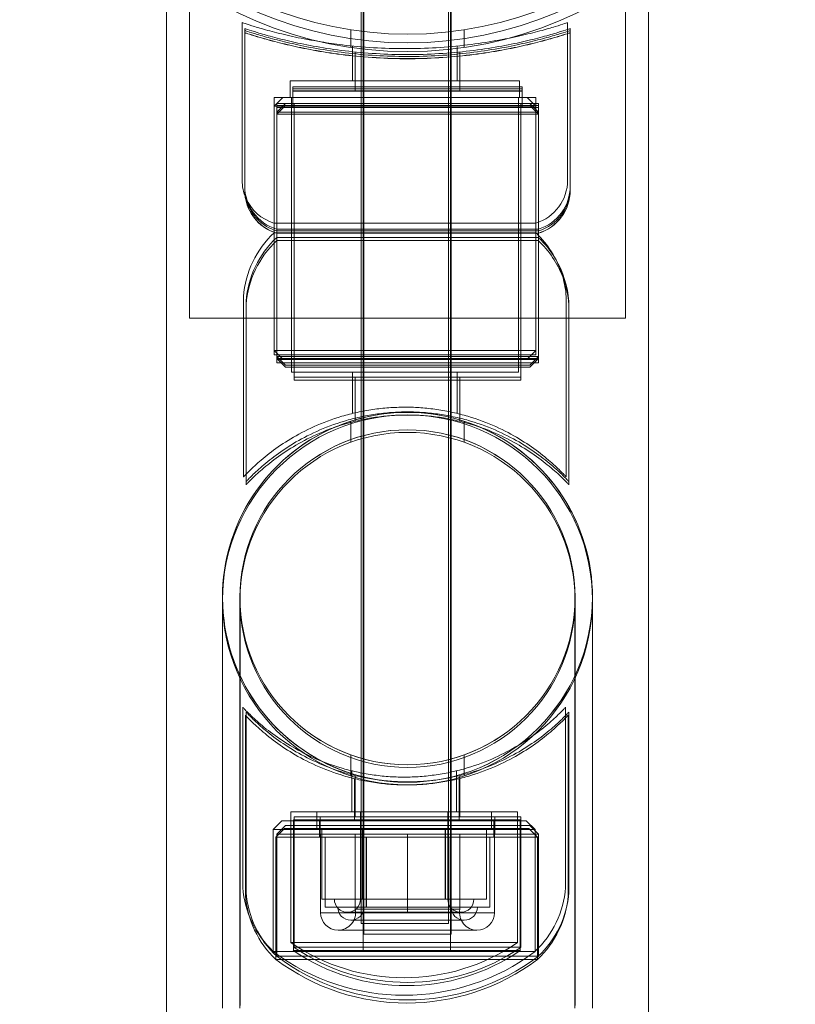
# Model space of a CAD drawing. Units: millimetres. Extents: x -24584 to 1416, y -29737 to -10737.
# Drawn here: x -20132 to -20044, y -16690 to -16577 of the extents above; entities that cross this region are included whole.
import ezdxf

# ---------------------------------------------------------------- set-up
doc = ezdxf.new("R2010")
doc.units = ezdxf.units.MM

# ---------------------------------------------------------------- blocks, each defined once
blk = doc.blocks.new('A$C24694B69')
at = {"color": 0, "linetype": 'Continuous', "lineweight": 0}
for p, q in [((-20093, -16670.97), (-20093, -16392.08)), ((-20093.3, -16450.21), (-20093.3, -16623.13)), ((-20083.3, -16450.21), (-20083.3, -16680.84)), ((-20083, -16670.97), (-20083, -16450.15)), ((-20113, -16611.46), (-20113, -16461.46)), ((-20063, -16461.46), (-20063, -16611.46)), ((-20093.09, -16473.94), (-20093.09, -16683.94)), ((-20083.09, -16473.94), (-20083.09, -16623.05)), ((-20115.64, -16571.27), (-20115.64, -18302.24)), ((-20060.37, -17484.88), (-20060.37, -16571.27)), ((-20106.95, -16577.59), (-20106.95, -16595.64)), ((-20069.65, -16577.59), (-20069.65, -16578.59)), ((-20106.65, -16578.28), (-20106.65, -16578.49)), ((-20106.65, -16578.49), (-20106.65, -16596.54)), ((-20094.5, -16580.43), (-20094.5, -16578.41)), ((-20081.5, -16580.43), (-20081.5, -16578.41)), ((-20069.65, -16578.59), (-20069.65, -16595.64)), ((-20069.35, -16578.28), (-20069.35, -16578.49)), ((-20069.35, -16578.49), (-20069.35, -16596.54)), ((-20094.3, -16580.27), (-20094.3, -16584.27)), ((-20082.3, -16580.27), (-20082.3, -16584.27)), ((-20094, -16580.95), (-20094, -16581.17)), ((-20094, -16581.17), (-20094, -16585.17)), ((-20082, -16580.95), (-20082, -16581.17)), ((-20082, -16581.17), (-20082, -16585.17)), ((-20075.15, -16584.27), (-20101.45, -16584.27)), ((-20101.45, -16584.27), (-20101.45, -16586.17)), ((-20075.15, -16584.27), (-20075.15, -16586.17)), ((-20074.85, -16584.95), (-20101.15, -16584.95)), ((-20101.15, -16584.95), (-20101.15, -16585.17)), ((-20074.85, -16585.17), (-20101.15, -16585.17)), ((-20101.15, -16585.17), (-20101.15, -16587.07)), ((-20074.85, -16585.41), (-20101.15, -16585.41)), ((-20074.85, -16585.42), (-20101.15, -16585.42)), ((-20074.85, -16585.43), (-20101.15, -16585.43)), ((-20094, -16585.17), (-20094, -16585.42)), ((-20094, -16585.42), (-20094, -16585.43)), ((-20082, -16585.17), (-20082, -16585.42)), ((-20082, -16585.42), (-20082, -16585.43)), ((-20074.85, -16584.95), (-20074.85, -16585.17)), ((-20074.85, -16585.17), (-20074.85, -16587.07)), ((-20073.3, -16586.17), (-20103.3, -16586.17)), ((-20103.3, -16586.17), (-20103.3, -16600.57)), ((-20102.3, -16586.17), (-20103.3, -16587.17)), ((-20073.3, -16587.17), (-20103.3, -16587.17)), ((-20103.3, -16601.37), (-20103.3, -16587.17)), ((-20073, -16586.85), (-20103, -16586.85)), ((-20103, -16586.85), (-20103, -16587.07)), ((-20102, -16586.85), (-20103, -16587.85)), ((-20073, -16587.07), (-20103, -16587.07)), ((-20103, -16587.07), (-20103, -16601.47)), ((-20102, -16587.07), (-20103, -16588.07)), ((-20101.3, -16616.17), (-20101.3, -16586.17)), ((-20101.15, -16587.07), (-20101.15, -16587.32)), ((-20101, -16587.07), (-20101, -16586.85)), ((-20101, -16617.07), (-20101, -16587.07)), ((-20075.3, -16616.17), (-20075.3, -16586.17)), ((-20075, -16587.07), (-20075, -16586.85)), ((-20075, -16617.07), (-20075, -16587.07)), ((-20074.85, -16587.07), (-20074.85, -16587.32)), ((-20074.3, -16586.17), (-20073.3, -16587.17)), ((-20074, -16586.85), (-20073, -16587.85)), ((-20074, -16587.07), (-20073, -16588.07)), ((-20073.3, -16586.17), (-20073.3, -16600.57)), ((-20073.3, -16615.17), (-20073.3, -16587.17)), ((-20073, -16586.85), (-20073, -16587.07)), ((-20073, -16587.07), (-20073, -16601.47)), ((-20073, -16587.31), (-20103, -16587.31)), ((-20073, -16587.32), (-20103, -16587.32)), ((-20073, -16587.33), (-20103, -16587.33)), ((-20073, -16587.85), (-20103, -16587.85)), ((-20073, -16588.07), (-20103, -16588.07)), ((-20103, -16616.07), (-20103, -16588.07)), ((-20101.15, -16587.32), (-20101.15, -16587.33)), ((-20074.85, -16587.32), (-20074.85, -16587.33)), ((-20073, -16601.47), (-20073, -16588.07)), ((-20106.65, -16596.54), (-20106.65, -16596.79)), ((-20106.65, -16596.79), (-20106.65, -16596.8)), ((-20069.35, -16596.54), (-20069.35, -16596.79)), ((-20069.35, -16596.79), (-20069.35, -16596.8)), ((-20073.3, -16600.57), (-20103.3, -16600.57)), ((-20103.3, -16601.67), (-20103.3, -16601.37)), ((-20088.15, -16601.67), (-20103.3, -16601.67)), ((-20103.3, -16601.67), (-20103.3, -16615.67)), ((-20103.3, -16615.17), (-20103.3, -16601.67)), ((-20073, -16601.25), (-20103, -16601.25)), ((-20088.15, -16601.47), (-20103, -16601.47)), ((-20073, -16601.71), (-20103, -16601.71)), ((-20073, -16601.72), (-20103, -16601.72)), ((-20073, -16601.73), (-20103, -16601.73)), ((-20073, -16601.47), (-20088.15, -16601.47)), ((-20073.3, -16601.67), (-20088.15, -16601.67)), ((-20073.3, -16601.67), (-20073.3, -16615.67)), ((-20073, -16601.96), (-20073, -16601.47)), ((-20073, -16602.21), (-20103, -16602.21)), ((-20073, -16602.57), (-20103, -16602.57)), ((-20103, -16602.57), (-20103, -16616.57)), ((-20073, -16616.07), (-20073, -16601.96)), ((-20073, -16602.57), (-20073, -16616.57)), ((-20106.8, -16629.67), (-20106.8, -16608.99)), ((-20106.5, -16609.89), (-20106.5, -16609.53)), ((-20069.8, -16629.67), (-20069.8, -16608.99)), ((-20069.5, -16609.89), (-20069.5, -16609.53)), ((-20106.5, -16629.35), (-20106.5, -16609.89)), ((-20069.5, -16630.57), (-20069.5, -16609.89)), ((-20063, -16611.46), (-20113, -16611.46)), ((-20103.3, -16615.17), (-20073.3, -16615.17)), ((-20102.3, -16616.17), (-20103.3, -16615.17)), ((-20074.3, -16616.17), (-20073.3, -16615.17)), ((-20103.3, -16615.67), (-20073.3, -16615.67)), ((-20103, -16615.85), (-20073, -16615.85)), ((-20102, -16616.85), (-20103, -16615.85)), ((-20103, -16616.07), (-20073, -16616.07)), ((-20102, -16617.07), (-20103, -16616.07)), ((-20103, -16616.21), (-20073, -16616.21)), ((-20074.3, -16616.17), (-20102.3, -16616.17)), ((-20101.3, -16615.67), (-20101.3, -16617.67)), ((-20075.3, -16615.67), (-20075.3, -16617.67)), ((-20074, -16616.85), (-20073, -16615.85)), ((-20074, -16617.07), (-20073, -16616.07)), ((-20103, -16616.57), (-20073, -16616.57)), ((-20074, -16616.85), (-20102, -16616.85)), ((-20074, -16617.07), (-20102, -16617.07)), ((-20101, -16616.57), (-20101, -16618.57)), ((-20075, -16616.57), (-20075, -16618.57)), ((-20101.3, -16617.67), (-20075.3, -16617.67)), ((-20101, -16618.21), (-20075, -16618.21)), ((-20101, -16618.57), (-20075, -16618.57)), ((-20094.3, -16617.67), (-20094.3, -16622.39)), ((-20094, -16618.21), (-20094, -16618.57)), ((-20094, -16618.57), (-20094, -16623.29)), ((-20082.3, -16617.67), (-20082.3, -16622.39)), ((-20082, -16618.21), (-20082, -16618.57)), ((-20082, -16618.57), (-20082, -16623.29)), ((-20094.51, -16623.28), (-20094.51, -16623.58)), ((-20094.5, -16623.28), (-20094.5, -16625.39)), ((-20093.3, -16623.13), (-20093.3, -16623.23)), ((-20093.3, -16623.23), (-20093.3, -16680.84)), ((-20083.09, -16623.05), (-20083.09, -16623.14)), ((-20083.09, -16623.14), (-20083.09, -16683.94)), ((-20081.51, -16623.28), (-20081.51, -16623.58)), ((-20081.5, -16623.28), (-20081.5, -16625.39)), ((-20094.51, -16623.58), (-20094.51, -16625.69)), ((-20081.51, -16623.58), (-20081.51, -16625.69)), ((-20106.5, -16630.57), (-20106.5, -16629.35)), ((-20109.21, -16643.76), (-20109.21, -16643.46)), ((-20109.2, -16690.26), (-20109.2, -16643.46)), ((-20107.21, -16643.76), (-20107.21, -16643.46)), ((-20107.2, -16690.26), (-20107.2, -16643.46)), ((-20068.81, -16643.46), (-20068.81, -16643.76)), ((-20068.8, -16643.46), (-20068.8, -16690.26)), ((-20066.81, -16643.46), (-20066.81, -16643.76)), ((-20066.8, -16643.46), (-20066.8, -16690.26)), ((-20109.21, -16690.56), (-20109.21, -16643.76)), ((-20107.21, -16690.56), (-20107.21, -16643.76)), ((-20068.81, -16643.76), (-20068.81, -16690.56)), ((-20066.81, -16643.76), (-20066.81, -16690.56)), ((-20106.89, -16656.07), (-20106.89, -16676.74)), ((-20106.59, -16656.97), (-20106.59, -16677.64)), ((-20106.5, -16656.61), (-20106.5, -16677.29)), ((-20069.89, -16656.07), (-20069.89, -16676.74)), ((-20069.59, -16656.97), (-20069.59, -16677.64)), ((-20069.5, -16656.61), (-20069.5, -16677.29)), ((-20094.51, -16661.53), (-20094.51, -16661.83)), ((-20094.5, -16661.53), (-20094.5, -16663.64)), ((-20081.51, -16661.53), (-20081.51, -16661.83)), ((-20081.5, -16661.53), (-20081.5, -16663.64)), ((-20094.51, -16661.83), (-20094.51, -16663.94)), ((-20081.51, -16661.83), (-20081.51, -16663.94)), ((-20094.39, -16668.07), (-20094.39, -16663.35)), ((-20094, -16668.61), (-20094, -16663.89)), ((-20082.39, -16668.07), (-20082.39, -16663.35)), ((-20082, -16668.61), (-20082, -16663.89)), ((-20094.09, -16668.97), (-20094.09, -16664.25)), ((-20082.09, -16668.97), (-20082.09, -16664.25)), ((-20075.39, -16668.07), (-20101.39, -16668.07)), ((-20101.39, -16670.07), (-20101.39, -16668.07)), ((-20098.39, -16668.07), (-20098.39, -16670.07)), ((-20093.39, -16668.07), (-20093.39, -16670.07)), ((-20083.39, -16668.07), (-20083.39, -16670.07)), ((-20078.39, -16668.07), (-20078.39, -16670.07)), ((-20075.39, -16670.07), (-20075.39, -16668.07)), ((-20102.39, -16669.07), (-20103.39, -16670.07)), ((-20074.39, -16669.07), (-20102.39, -16669.07)), ((-20101.39, -16669.07), (-20101.39, -16683.04)), ((-20075.09, -16668.97), (-20101.09, -16668.97)), ((-20101.09, -16670.97), (-20101.09, -16668.97)), ((-20075, -16668.61), (-20101, -16668.61)), ((-20101, -16670.61), (-20101, -16668.61)), ((-20098.09, -16670.97), (-20098.09, -16668.97)), ((-20098, -16670.61), (-20098, -16668.61)), ((-20093.09, -16670.97), (-20093.09, -16668.97)), ((-20093, -16670.61), (-20093, -16668.61)), ((-20083.09, -16670.97), (-20083.09, -16668.97)), ((-20083, -16670.61), (-20083, -16668.61)), ((-20078.09, -16670.97), (-20078.09, -16668.97)), ((-20078, -16670.61), (-20078, -16668.61)), ((-20075.39, -16669.07), (-20075.39, -16683.04)), ((-20075.09, -16670.97), (-20075.09, -16668.97)), ((-20075, -16670.61), (-20075, -16668.61)), ((-20074.39, -16669.07), (-20073.39, -16670.07)), ((-20073.39, -16670.07), (-20103.39, -16670.07)), ((-20073.39, -16670.07), (-20103.39, -16670.07)), ((-20103.39, -16670.07), (-20103.39, -16684.07)), ((-20103.39, -16684.07), (-20103.39, -16670.07)), ((-20102.09, -16669.97), (-20103.09, -16670.97)), ((-20102, -16669.61), (-20103, -16670.61)), ((-20073, -16670.61), (-20103, -16670.61)), ((-20073, -16670.61), (-20103, -16670.61)), ((-20103, -16670.61), (-20103, -16684.61)), ((-20103, -16684.61), (-20103, -16670.61)), ((-20074.09, -16669.97), (-20102.09, -16669.97)), ((-20074, -16669.61), (-20102, -16669.61)), ((-20101.09, -16669.97), (-20101.09, -16683.94)), ((-20101, -16669.61), (-20101, -16683.58)), ((-20097.96, -16670.61), (-20097.96, -16679.61)), ((-20097.84, -16670.07), (-20097.84, -16678.07)), ((-20094, -16670.61), (-20094, -16679.22)), ((-20093.39, -16670.07), (-20093.39, -16678.07)), ((-20093.15, -16670.07), (-20093.15, -16678.07)), ((-20093.08, -16670.07), (-20093.08, -16678.07)), ((-20088, -16670.61), (-20088, -16679.61)), ((-20083.7, -16670.07), (-20083.7, -16678.07)), ((-20083.63, -16670.07), (-20083.63, -16678.07)), ((-20083.39, -16670.07), (-20083.39, -16678.07)), ((-20082, -16670.61), (-20082, -16679.22)), ((-20078.94, -16670.07), (-20078.94, -16678.07)), ((-20078.05, -16670.61), (-20078.05, -16679.61)), ((-20075.09, -16669.97), (-20075.09, -16683.94)), ((-20075, -16669.61), (-20075, -16683.58)), ((-20074.09, -16669.97), (-20073.09, -16670.97)), ((-20074, -16669.61), (-20073, -16670.61)), ((-20073.39, -16670.07), (-20073.39, -16684.07)), ((-20073.39, -16684.07), (-20073.39, -16670.07)), ((-20073, -16670.61), (-20073, -16684.61)), ((-20073, -16684.61), (-20073, -16670.61)), ((-20073.09, -16670.97), (-20103.09, -16670.97)), ((-20073.09, -16670.97), (-20103.09, -16670.97)), ((-20103.09, -16670.97), (-20103.09, -16684.97)), ((-20103.09, -16684.97), (-20103.09, -16670.97)), ((-20097.45, -16670.97), (-20097.45, -16678.97)), ((-20093, -16670.97), (-20093, -16678.97)), ((-20092.76, -16670.97), (-20092.76, -16678.97)), ((-20092.7, -16670.97), (-20092.7, -16678.97)), ((-20083.31, -16670.97), (-20083.31, -16678.97)), ((-20083.25, -16670.97), (-20083.25, -16678.97)), ((-20083, -16670.97), (-20083, -16678.97)), ((-20078.55, -16670.97), (-20078.55, -16678.97)), ((-20073.09, -16670.97), (-20073.09, -16684.97)), ((-20073.09, -16684.97), (-20073.09, -16670.97)), ((-20097.84, -16678.07), (-20093.15, -16678.07)), ((-20093.15, -16678.07), (-20083.7, -16678.07)), ((-20083.7, -16678.07), (-20078.94, -16678.07)), ((-20097.96, -16679.61), (-20092.98, -16679.61)), ((-20097.45, -16678.97), (-20092.76, -16678.97)), ((-20081.89, -16679.57), (-20094.89, -16679.57)), ((-20094, -16679.22), (-20082, -16679.22)), ((-20093, -16682.08), (-20093, -16678.97)), ((-20092.98, -16679.61), (-20088, -16679.61)), ((-20092.76, -16678.97), (-20083.31, -16678.97)), ((-20088, -16679.61), (-20083.02, -16679.61)), ((-20083.31, -16678.97), (-20078.55, -16678.97)), ((-20083.02, -16679.61), (-20078.05, -16679.61)), ((-20083, -16682.08), (-20083, -16678.97)), ((-20081.5, -16680.47), (-20094.5, -16680.47)), ((-20093.3, -16680.84), (-20083.3, -16680.84)), ((-20080.04, -16681.61), (-20095.96, -16681.61)), ((-20075.39, -16683.04), (-20101.39, -16683.04)), ((-20093, -16682.08), (-20083, -16682.08)), ((-20073.39, -16684.07), (-20103.39, -16684.07)), ((-20103.39, -16684.07), (-20073.39, -16684.07)), ((-20075.09, -16683.94), (-20101.09, -16683.94)), ((-20075, -16683.58), (-20101, -16683.58)), ((-20073.09, -16684.97), (-20103.09, -16684.97)), ((-20103.09, -16684.97), (-20073.09, -16684.97)), ((-20073, -16684.61), (-20103, -16684.61)), ((-20103, -16684.61), (-20073, -16684.61))]:
    blk.add_line(p, q, dxfattribs=at)
for centre, radius in [((-20088, -16536.46), 44.45), ((-20088, -16536.46), 44.45), ((-20088, -16536.46), 43.45), ((-20088, -16536.46), 42.45), ((-20088.01, -16643.46), 19.2), ((-20088.01, -16643.46), 19.2), ((-20088, -16643.46), 19.2), ((-20088, -16643.46), 19.2), ((-20088.01, -16643.76), 19.2), ((-20088.01, -16643.76), 19.2)]:
    blk.add_circle(centre, radius, dxfattribs=at)
for centre, radius, start, end in [((-20101.81, -16595.64), 5.15, 180, 203.7223), ((-20074.8, -16595.64), 5.15, 286.9129, 0), ((-20101.51, -16596.33), 5.15, 180, 253.0871), ((-20101.51, -16596.54), 5.15, 180, 193.1476), ((-20101.51, -16596.79), 5.15, 180, 253.0871), ((-20101.51, -16596.79), 5.15, 180, 188.0168), ((-20101.51, -16596.8), 5.15, 180, 187.8397), ((-20074.5, -16596.33), 5.15, 286.9129, 0), ((-20074.5, -16596.54), 5.15, 286.9129, 0), ((-20074.5, -16596.79), 5.15, 286.9129, 0), ((-20074.5, -16596.79), 5.15, 286.9129, 0), ((-20074.5, -16596.8), 5.15, 286.9129, 0), ((-20101.51, -16596.8), 5.15, 187.8397, 249.5618), ((-20101.51, -16596.79), 5.15, 188.0168, 249.5618), ((-20101.51, -16596.54), 5.15, 193.1476, 249.5618), ((-20101.81, -16595.64), 5.15, 203.7223, 253.0871), ((-20095.61, -16609.84), 11.22, 133.2595, 175.657), ((-20101.51, -16596.54), 5.15, 249.5618, 253.0871), ((-20101.51, -16596.79), 5.15, 249.5618, 253.0871), ((-20101.51, -16596.8), 5.15, 249.5618, 253.0871), ((-20081, -16609.84), 11.22, 44.5995, 46.7405), ((-20095.31, -16610.38), 11.22, 133.2595, 175.657), ((-20095.31, -16610.74), 11.22, 133.2595, 175.657), ((-20081, -16609.84), 11.22, 16.0129, 44.5995), ((-20080.7, -16610.38), 11.22, 30.5163, 46.7405), ((-20080.7, -16610.74), 11.22, 20.857, 46.7405), ((-20080.7, -16610.38), 11.22, 4.343, 30.5163), ((-20080.7, -16610.74), 11.22, 4.343, 20.857), ((-20081, -16609.84), 11.22, 4.343, 16.0129), ((-20088.01, -16643.76), 21.2, 0, 180), ((-20088.01, -16643.76), 21.2, 0, 180), ((-20088, -16643.46), 21.2, 66.5892, 270), ((-20088, -16643.46), 21.2, 66.5892, 270), ((-20088.01, -16643.46), 21.2, 66.6232, 113.4448), ((-20088.01, -16643.46), 21.2, 66.6232, 113.4448), ((-20088.01, -16643.46), 21.2, 113.4448, 180), ((-20088.01, -16643.46), 21.2, 113.4448, 180), ((-20088.01, -16643.46), 21.2, 0, 66.6232), ((-20088.01, -16643.46), 21.2, 0, 66.6232), ((-20088, -16643.46), 21.2, 0, 66.5892), ((-20088, -16643.46), 21.2, 0, 66.5892), ((-20088.01, -16643.46), 21.2, 180, 270), ((-20088.01, -16643.46), 21.2, 180, 270), ((-20088.01, -16643.46), 21.2, 270, 0), ((-20088.01, -16643.46), 21.2, 270, 0), ((-20088, -16643.46), 21.2, 270, 0), ((-20088, -16643.46), 21.2, 270, 0), ((-20088.01, -16643.76), 21.2, 180, 270), ((-20088.01, -16643.76), 21.2, 180, 270), ((-20088.01, -16643.76), 21.2, 270, 0), ((-20088.01, -16643.76), 21.2, 270, 0), ((-20095.7, -16675.89), 11.22, 184.343, 226.7405), ((-20095.31, -16676.44), 11.22, 184.343, 226.7405), ((-20081.08, -16675.89), 11.22, 313.2595, 355.657), ((-20080.7, -16676.44), 11.22, 313.2595, 355.657), ((-20095.4, -16676.79), 11.22, 184.343, 226.7405), ((-20094.89, -16678.07), 1.5, 180, 270), ((-20094.89, -16678.07), 1.5, 270, 0), ((-20081.89, -16678.07), 1.5, 180, 270), ((-20081.89, -16678.07), 1.5, 270, 0), ((-20080.78, -16676.79), 11.22, 313.2595, 355.657), ((-20095.96, -16679.61), 2, 180, 270), ((-20094.5, -16678.97), 1.5, 180, 270), ((-20095.96, -16679.61), 2, 270, 11.378), ((-20094.5, -16678.97), 1.5, 270, 0), ((-20081.5, -16678.97), 1.5, 180, 270), ((-20080.04, -16679.61), 2, 168.622, 270), ((-20081.5, -16678.97), 1.5, 270, 0), ((-20080.04, -16679.61), 2, 270, 0), ((-20088.39, -16664.07), 23, 235.5826, 304.4174), ((-20088.39, -16664.07), 25, 233.1301, 306.8699), ((-20088.09, -16664.97), 23, 235.5826, 304.4174), ((-20088, -16664.61), 23, 235.5826, 304.4174), ((-20088.09, -16664.97), 25, 233.1301, 306.8699), ((-20088, -16664.61), 25, 233.1301, 306.8699)]:
    blk.add_arc(centre, radius, start, end, dxfattribs=at)
for points, knots in [([(-20097.89, -16579.8), (-20098.17, -16579.75), (-20098.45, -16579.7), (-20099.74, -16579.48), (-20100.67, -16579.29), (-20102.32, -16578.91), (-20103.09, -16578.72), (-20104.46, -16578.36), (-20105.05, -16578.19), (-20106, -16577.9), (-20106.36, -16577.78), (-20106.84, -16577.63), (-20106.95, -16577.59), (-20106.95, -16577.59)], [3.797051, 3.797051, 3.797051, 3.797051, 3.891681, 3.891681, 4.245426, 4.245426, 4.599293, 4.599293, 4.95316, 4.95316, 5.307027, 5.307027, 5.660894, 5.660894, 5.660894, 5.660894]), ([(-20069.65, -16577.59), (-20069.65, -16577.59), (-20069.77, -16577.63), (-20070.24, -16577.78), (-20070.61, -16577.9), (-20071.56, -16578.19), (-20072.15, -16578.36), (-20073.52, -16578.72), (-20074.29, -16578.91), (-20075.55, -16579.2), (-20076, -16579.29), (-20076.49, -16579.39)], [0, 0, 0, 0, 0.353867, 0.353867, 0.707734, 0.707734, 1.061601, 1.061601, 1.415468, 1.415468, 1.599847, 1.599847, 1.599847, 1.599847]), ([(-20069.65, -16578.38), (-20069.67, -16578.38), (-20069.69, -16578.39), (-20069.94, -16578.47), (-20070.31, -16578.58), (-20071.26, -16578.87), (-20071.85, -16579.04), (-20073.22, -16579.41), (-20073.99, -16579.6), (-20075.64, -16579.97), (-20076.57, -16580.16), (-20078.6, -16580.52), (-20079.7, -16580.69), (-20081.99, -16580.96), (-20083.19, -16581.07), (-20085.61, -16581.22), (-20086.83, -16581.25), (-20089.18, -16581.25), (-20090.4, -16581.22), (-20092.82, -16581.07), (-20094.02, -16580.96), (-20096.31, -16580.69), (-20097.41, -16580.52), (-20099.44, -16580.16), (-20100.37, -16579.97), (-20102.02, -16579.6), (-20102.79, -16579.41), (-20104.16, -16579.04), (-20104.75, -16578.87), (-20105.7, -16578.58), (-20106.06, -16578.47), (-20106.54, -16578.32), (-20106.65, -16578.28), (-20106.65, -16578.28)], [0.327228, 0.327228, 0.327228, 0.327228, 0.353867, 0.353867, 0.707734, 0.707734, 1.061601, 1.061601, 1.415468, 1.415468, 1.769213, 1.769213, 2.122958, 2.122958, 2.476702, 2.476702, 2.830447, 2.830447, 3.184192, 3.184192, 3.537936, 3.537936, 3.891681, 3.891681, 4.245426, 4.245426, 4.599293, 4.599293, 4.95316, 4.95316, 5.307027, 5.307027, 5.660894, 5.660894, 5.660894, 5.660894]), ([(-20088.15, -16581.47), (-20089.29, -16581.46), (-20090.45, -16581.43), (-20092.82, -16581.29), (-20094.02, -16581.18), (-20096.31, -16580.9), (-20097.41, -16580.73), (-20099.44, -16580.38), (-20100.37, -16580.19), (-20102.02, -16579.81), (-20102.79, -16579.62), (-20104.16, -16579.26), (-20104.75, -16579.09), (-20105.7, -16578.8), (-20106.06, -16578.68), (-20106.54, -16578.53), (-20106.65, -16578.49), (-20106.65, -16578.49)], [2.845427, 2.845427, 2.845427, 2.845427, 3.184192, 3.184192, 3.537936, 3.537936, 3.891681, 3.891681, 4.245426, 4.245426, 4.599293, 4.599293, 4.95316, 4.95316, 5.307027, 5.307027, 5.660894, 5.660894, 5.660894, 5.660894]), ([(-20069.35, -16578.74), (-20069.35, -16578.74), (-20069.47, -16578.78), (-20069.94, -16578.93), (-20070.31, -16579.05), (-20071.26, -16579.33), (-20071.85, -16579.5), (-20073.22, -16579.87), (-20073.99, -16580.06), (-20075.64, -16580.43), (-20076.57, -16580.62), (-20078.6, -16580.98), (-20079.7, -16581.15), (-20081.99, -16581.42), (-20083.19, -16581.53), (-20085.61, -16581.68), (-20086.83, -16581.71), (-20089.18, -16581.71), (-20090.4, -16581.68), (-20092.82, -16581.53), (-20094.02, -16581.42), (-20096.31, -16581.15), (-20097.41, -16580.98), (-20099.44, -16580.62), (-20100.37, -16580.43), (-20102.02, -16580.06), (-20102.79, -16579.87), (-20104.16, -16579.5), (-20104.75, -16579.33), (-20105.7, -16579.05), (-20106.06, -16578.93), (-20106.54, -16578.78), (-20106.65, -16578.74), (-20106.65, -16578.74)], [0, 0, 0, 0, 0.353867, 0.353867, 0.707734, 0.707734, 1.061601, 1.061601, 1.415468, 1.415468, 1.769213, 1.769213, 2.122958, 2.122958, 2.476702, 2.476702, 2.830447, 2.830447, 3.184192, 3.184192, 3.537936, 3.537936, 3.891681, 3.891681, 4.245426, 4.245426, 4.599293, 4.599293, 4.95316, 4.95316, 5.307027, 5.307027, 5.660894, 5.660894, 5.660894, 5.660894]), ([(-20069.35, -16578.74), (-20069.35, -16578.74), (-20069.47, -16578.78), (-20069.94, -16578.93), (-20070.31, -16579.05), (-20071.26, -16579.33), (-20071.85, -16579.51), (-20073.22, -16579.87), (-20073.99, -16580.06), (-20075.64, -16580.43), (-20076.57, -16580.63), (-20078.6, -16580.98), (-20079.7, -16581.15), (-20081.99, -16581.42), (-20083.19, -16581.53), (-20085.61, -16581.68), (-20086.83, -16581.72), (-20089.18, -16581.72), (-20090.4, -16581.68), (-20092.82, -16581.53), (-20094.02, -16581.42), (-20096.31, -16581.15), (-20097.41, -16580.98), (-20099.44, -16580.63), (-20100.37, -16580.43), (-20102.02, -16580.06), (-20102.79, -16579.87), (-20104.16, -16579.51), (-20104.75, -16579.33), (-20105.7, -16579.05), (-20106.06, -16578.93), (-20106.54, -16578.78), (-20106.65, -16578.74), (-20106.65, -16578.74)], [0, 0, 0, 0, 0.353867, 0.353867, 0.707734, 0.707734, 1.061601, 1.061601, 1.415468, 1.415468, 1.769213, 1.769213, 2.122958, 2.122958, 2.476702, 2.476702, 2.830447, 2.830447, 3.184192, 3.184192, 3.537936, 3.537936, 3.891681, 3.891681, 4.245426, 4.245426, 4.599293, 4.599293, 4.95316, 4.95316, 5.307027, 5.307027, 5.660894, 5.660894, 5.660894, 5.660894]), ([(-20069.35, -16578.75), (-20069.35, -16578.75), (-20069.47, -16578.79), (-20069.94, -16578.94), (-20070.31, -16579.06), (-20071.26, -16579.34), (-20071.85, -16579.52), (-20073.22, -16579.88), (-20073.99, -16580.07), (-20075.64, -16580.44), (-20076.57, -16580.64), (-20078.6, -16580.99), (-20079.7, -16581.16), (-20081.99, -16581.44), (-20083.19, -16581.54), (-20085.61, -16581.69), (-20086.83, -16581.73), (-20089.18, -16581.73), (-20090.4, -16581.69), (-20092.82, -16581.54), (-20094.02, -16581.44), (-20096.31, -16581.16), (-20097.41, -16580.99), (-20099.44, -16580.64), (-20100.37, -16580.44), (-20102.02, -16580.07), (-20102.79, -16579.88), (-20104.16, -16579.52), (-20104.75, -16579.34), (-20105.7, -16579.06), (-20106.06, -16578.94), (-20106.54, -16578.79), (-20106.65, -16578.75), (-20106.65, -16578.75)], [0, 0, 0, 0, 0.353867, 0.353867, 0.707734, 0.707734, 1.061601, 1.061601, 1.415468, 1.415468, 1.769213, 1.769213, 2.122958, 2.122958, 2.476702, 2.476702, 2.830447, 2.830447, 3.184192, 3.184192, 3.537936, 3.537936, 3.891681, 3.891681, 4.245426, 4.245426, 4.599293, 4.599293, 4.95316, 4.95316, 5.307027, 5.307027, 5.660894, 5.660894, 5.660894, 5.660894]), ([(-20069.35, -16578.49), (-20069.35, -16578.49), (-20069.47, -16578.53), (-20069.94, -16578.68), (-20070.31, -16578.8), (-20071.26, -16579.09), (-20071.85, -16579.26), (-20073.22, -16579.62), (-20073.99, -16579.81), (-20075.64, -16580.19), (-20076.57, -16580.38), (-20078.6, -16580.73), (-20079.7, -16580.9), (-20081.99, -16581.18), (-20083.19, -16581.29), (-20085.61, -16581.43), (-20086.83, -16581.47), (-20088.05, -16581.47), (-20088.1, -16581.47), (-20088.15, -16581.47)], [0, 0, 0, 0, 0.353867, 0.353867, 0.707734, 0.707734, 1.061601, 1.061601, 1.415468, 1.415468, 1.769213, 1.769213, 2.122958, 2.122958, 2.476702, 2.476702, 2.830447, 2.830447, 2.845427, 2.845427, 2.845427, 2.845427]), ([(-20076.49, -16579.39), (-20076.93, -16579.48), (-20077.4, -16579.57), (-20078.9, -16579.83), (-20080, -16580), (-20082.29, -16580.28), (-20083.49, -16580.39), (-20085.91, -16580.53), (-20087.13, -16580.57), (-20089.48, -16580.57), (-20090.7, -16580.53), (-20093.12, -16580.39), (-20094.32, -16580.28), (-20096.3, -16580.04), (-20097.12, -16579.92), (-20097.89, -16579.8)], [1.599847, 1.599847, 1.599847, 1.599847, 1.769213, 1.769213, 2.122958, 2.122958, 2.476702, 2.476702, 2.830447, 2.830447, 3.184192, 3.184192, 3.537936, 3.537936, 3.797051, 3.797051, 3.797051, 3.797051]), ([(-20106.8, -16629.67), (-20106.8, -16629.67), (-20106.77, -16629.63), (-20106.65, -16629.5), (-20106.56, -16629.41), (-20106.19, -16629.03), (-20105.82, -16628.66), (-20104.86, -16627.8), (-20104.28, -16627.31), (-20102.94, -16626.29), (-20102.19, -16625.78), (-20100.6, -16624.82), (-20099.7, -16624.34), (-20097.73, -16623.46), (-20096.66, -16623.05), (-20094.95, -16622.55), (-20094.37, -16622.4), (-20093.19, -16622.13), (-20092.58, -16622.02), (-20091.36, -16621.84), (-20090.75, -16621.78), (-20089.52, -16621.69), (-20088.91, -16621.67), (-20088.25, -16621.67), (-20088.2, -16621.67), (-20088.15, -16621.67)], [58.729402, 58.729402, 58.729402, 58.729402, 60.581195, 60.581195, 62.432988, 62.432988, 66.136575, 66.136575, 69.840161, 69.840161, 73.543747, 73.543747, 77.181336, 77.181336, 80.818925, 80.818925, 82.63772, 82.63772, 84.456514, 84.456514, 86.275309, 86.275309, 88.094104, 88.094104, 88.243971, 88.243971, 88.243971, 88.243971]), ([(-20088.15, -16621.67), (-20087.6, -16621.67), (-20087.03, -16621.69), (-20085.86, -16621.78), (-20085.24, -16621.84), (-20084.03, -16622.02), (-20083.42, -16622.13), (-20082.24, -16622.4), (-20081.65, -16622.55), (-20079.95, -16623.05), (-20078.88, -16623.46), (-20076.91, -16624.34), (-20076.01, -16624.82), (-20074.42, -16625.78), (-20073.67, -16626.29), (-20072.33, -16627.31), (-20071.74, -16627.8), (-20070.79, -16628.66), (-20070.42, -16629.03), (-20070.05, -16629.41), (-20069.96, -16629.5), (-20069.84, -16629.63), (-20069.8, -16629.67), (-20069.8, -16629.67)], [88.243971, 88.243971, 88.243971, 88.243971, 89.912898, 89.912898, 91.731693, 91.731693, 93.550487, 93.550487, 95.369282, 95.369282, 99.006871, 99.006871, 102.64446, 102.64446, 106.348047, 106.348047, 110.051633, 110.051633, 113.755219, 113.755219, 115.607012, 115.607012, 117.458805, 117.458805, 117.458805, 117.458805]), ([(-20106.5, -16630.21), (-20106.5, -16630.21), (-20106.47, -16630.18), (-20106.35, -16630.05), (-20106.26, -16629.95), (-20105.89, -16629.57), (-20105.52, -16629.2), (-20104.56, -16628.34), (-20103.98, -16627.85), (-20102.64, -16626.84), (-20101.89, -16626.32), (-20100.3, -16625.36), (-20099.4, -16624.89), (-20097.43, -16624), (-20096.36, -16623.59), (-20094.65, -16623.09), (-20094.07, -16622.94), (-20092.89, -16622.68), (-20092.28, -16622.57), (-20091.06, -16622.39), (-20090.45, -16622.32), (-20089.22, -16622.23), (-20088.61, -16622.21), (-20087.4, -16622.21), (-20086.79, -16622.23), (-20085.56, -16622.32), (-20084.94, -16622.39), (-20083.73, -16622.57), (-20083.12, -16622.68), (-20081.94, -16622.94), (-20081.35, -16623.09), (-20079.65, -16623.59), (-20078.58, -16624), (-20076.61, -16624.89), (-20075.71, -16625.36), (-20074.12, -16626.32), (-20073.37, -16626.84), (-20072.03, -16627.85), (-20071.44, -16628.34), (-20070.49, -16629.2), (-20070.12, -16629.57), (-20069.75, -16629.95), (-20069.66, -16630.05), (-20069.54, -16630.18), (-20069.5, -16630.21), (-20069.5, -16630.21)], [0, 0, 0, 0, 1.851793, 1.851793, 3.703586, 3.703586, 7.407172, 7.407172, 11.110758, 11.110758, 14.814344, 14.814344, 18.451934, 18.451934, 22.089523, 22.089523, 23.908317, 23.908317, 25.727112, 25.727112, 27.545907, 27.545907, 29.364701, 29.364701, 31.183496, 31.183496, 33.00229, 33.00229, 34.821085, 34.821085, 36.63988, 36.63988, 40.277469, 40.277469, 43.915058, 43.915058, 47.618644, 47.618644, 51.32223, 51.32223, 55.025816, 55.025816, 56.877609, 56.877609, 58.729402, 58.729402, 58.729402, 58.729402]), ([(-20106.5, -16630.57), (-20106.5, -16630.57), (-20106.47, -16630.53), (-20106.35, -16630.4), (-20106.26, -16630.31), (-20105.89, -16629.93), (-20105.52, -16629.56), (-20104.56, -16628.7), (-20103.98, -16628.21), (-20102.64, -16627.19), (-20101.89, -16626.68), (-20100.3, -16625.72), (-20099.4, -16625.24), (-20097.43, -16624.36), (-20096.36, -16623.95), (-20094.65, -16623.45), (-20094.07, -16623.3), (-20092.89, -16623.03), (-20092.28, -16622.92), (-20091.06, -16622.74), (-20090.45, -16622.68), (-20089.69, -16622.62), (-20089.54, -16622.61), (-20089.39, -16622.6)], [58.729402, 58.729402, 58.729402, 58.729402, 60.581195, 60.581195, 62.432988, 62.432988, 66.136575, 66.136575, 69.840161, 69.840161, 73.543747, 73.543747, 77.181336, 77.181336, 80.818925, 80.818925, 82.63772, 82.63772, 84.456514, 84.456514, 86.275309, 86.275309, 86.719272, 86.719272, 86.719272, 86.719272]), ([(-20089.39, -16622.6), (-20088.92, -16622.58), (-20088.46, -16622.57), (-20087.56, -16622.57), (-20087.11, -16622.58), (-20086.65, -16622.6)], [86.719272, 86.719272, 86.719272, 86.719272, 88.094104, 88.094104, 89.437027, 89.437027, 89.437027, 89.437027]), ([(-20086.65, -16622.6), (-20086.49, -16622.61), (-20086.33, -16622.62), (-20085.56, -16622.68), (-20084.94, -16622.74), (-20083.73, -16622.92), (-20083.12, -16623.03), (-20081.94, -16623.3), (-20081.35, -16623.45), (-20079.65, -16623.95), (-20078.58, -16624.36), (-20076.61, -16625.24), (-20075.71, -16625.72), (-20074.12, -16626.68), (-20073.37, -16627.19), (-20072.03, -16628.21), (-20071.44, -16628.7), (-20070.49, -16629.56), (-20070.12, -16629.93), (-20069.75, -16630.31), (-20069.66, -16630.4), (-20069.54, -16630.53), (-20069.5, -16630.57), (-20069.5, -16630.57)], [89.437027, 89.437027, 89.437027, 89.437027, 89.912898, 89.912898, 91.731693, 91.731693, 93.550487, 93.550487, 95.369282, 95.369282, 99.006871, 99.006871, 102.64446, 102.64446, 106.348047, 106.348047, 110.051633, 110.051633, 113.755219, 113.755219, 115.607012, 115.607012, 117.458805, 117.458805, 117.458805, 117.458805]), ([(-20069.89, -16656.07), (-20069.89, -16656.07), (-20069.92, -16656.1), (-20070.04, -16656.23), (-20070.14, -16656.33), (-20070.51, -16656.71), (-20070.88, -16657.07), (-20071.83, -16657.93), (-20072.41, -16658.43), (-20073.75, -16659.44), (-20074.5, -16659.95), (-20076.1, -16660.91), (-20076.99, -16661.39), (-20078.96, -16662.28), (-20080.04, -16662.68), (-20081.74, -16663.19), (-20082.32, -16663.34), (-20083.51, -16663.6), (-20084.11, -16663.71), (-20085.33, -16663.89), (-20085.94, -16663.96), (-20087.17, -16664.05), (-20087.78, -16664.07), (-20089, -16664.07), (-20089.61, -16664.05), (-20090.84, -16663.96), (-20091.45, -16663.89), (-20092.67, -16663.71), (-20093.27, -16663.6), (-20094.46, -16663.34), (-20095.04, -16663.19), (-20096.74, -16662.68), (-20097.82, -16662.28), (-20099.79, -16661.39), (-20100.68, -16660.91), (-20102.27, -16659.95), (-20103.03, -16659.44), (-20104.37, -16658.43), (-20104.95, -16657.93), (-20105.9, -16657.07), (-20106.27, -16656.71), (-20106.64, -16656.33), (-20106.73, -16656.23), (-20106.86, -16656.1), (-20106.89, -16656.07), (-20106.89, -16656.07)], [0, 0, 0, 0, 1.851793, 1.851793, 3.703586, 3.703586, 7.407172, 7.407172, 11.110758, 11.110758, 14.814344, 14.814344, 18.451934, 18.451934, 22.089523, 22.089523, 23.908317, 23.908317, 25.727112, 25.727112, 27.545907, 27.545907, 29.364701, 29.364701, 31.183496, 31.183496, 33.00229, 33.00229, 34.821085, 34.821085, 36.63988, 36.63988, 40.277469, 40.277469, 43.915058, 43.915058, 47.618644, 47.618644, 51.32223, 51.32223, 55.025816, 55.025816, 56.877609, 56.877609, 58.729402, 58.729402, 58.729402, 58.729402]), ([(-20069.59, -16656.97), (-20069.59, -16656.97), (-20069.62, -16657), (-20069.74, -16657.13), (-20069.84, -16657.23), (-20070.21, -16657.61), (-20070.58, -16657.97), (-20071.53, -16658.83), (-20072.11, -16659.33), (-20073.45, -16660.34), (-20074.2, -16660.85), (-20075.8, -16661.81), (-20076.69, -16662.29), (-20078.66, -16663.18), (-20079.74, -16663.58), (-20081.44, -16664.09), (-20082.02, -16664.24), (-20083.21, -16664.5), (-20083.81, -16664.61), (-20085.03, -16664.79), (-20085.64, -16664.86), (-20086.87, -16664.95), (-20087.48, -16664.97), (-20088.7, -16664.97), (-20089.31, -16664.95), (-20090.54, -16664.86), (-20091.15, -16664.79), (-20092.37, -16664.61), (-20092.97, -16664.5), (-20094.16, -16664.24), (-20094.74, -16664.09), (-20096.44, -16663.58), (-20097.52, -16663.18), (-20099.49, -16662.29), (-20100.38, -16661.81), (-20101.97, -16660.85), (-20102.73, -16660.34), (-20104.07, -16659.33), (-20104.65, -16658.83), (-20105.6, -16657.97), (-20105.97, -16657.61), (-20106.34, -16657.23), (-20106.43, -16657.13), (-20106.56, -16657), (-20106.59, -16656.97), (-20106.59, -16656.97)], [0, 0, 0, 0, 1.851793, 1.851793, 3.703586, 3.703586, 7.407172, 7.407172, 11.110758, 11.110758, 14.814344, 14.814344, 18.451934, 18.451934, 22.089523, 22.089523, 23.908317, 23.908317, 25.727112, 25.727112, 27.545907, 27.545907, 29.364701, 29.364701, 31.183496, 31.183496, 33.00229, 33.00229, 34.821085, 34.821085, 36.63988, 36.63988, 40.277469, 40.277469, 43.915058, 43.915058, 47.618644, 47.618644, 51.32223, 51.32223, 55.025816, 55.025816, 56.877609, 56.877609, 58.729402, 58.729402, 58.729402, 58.729402]), ([(-20069.5, -16656.61), (-20069.5, -16656.61), (-20069.54, -16656.64), (-20069.66, -16656.77), (-20069.75, -16656.87), (-20070.12, -16657.25), (-20070.49, -16657.62), (-20071.44, -16658.48), (-20072.03, -16658.97), (-20073.37, -16659.98), (-20074.12, -16660.5), (-20075.71, -16661.45), (-20076.61, -16661.93), (-20078.58, -16662.82), (-20079.65, -16663.23), (-20081.35, -16663.73), (-20081.94, -16663.88), (-20083.12, -16664.14), (-20083.73, -16664.25), (-20084.94, -16664.43), (-20085.56, -16664.5), (-20086.79, -16664.59), (-20087.4, -16664.61), (-20088.61, -16664.61), (-20089.22, -16664.59), (-20090.45, -16664.5), (-20091.06, -16664.43), (-20092.28, -16664.25), (-20092.89, -16664.14), (-20094.07, -16663.88), (-20094.65, -16663.73), (-20096.36, -16663.23), (-20097.43, -16662.82), (-20099.4, -16661.93), (-20100.3, -16661.45), (-20101.89, -16660.5), (-20102.64, -16659.98), (-20103.98, -16658.97), (-20104.56, -16658.48), (-20105.52, -16657.62), (-20105.89, -16657.25), (-20106.26, -16656.87), (-20106.35, -16656.77), (-20106.47, -16656.64), (-20106.5, -16656.61), (-20106.5, -16656.61)], [0, 0, 0, 0, 1.851793, 1.851793, 3.703586, 3.703586, 7.407172, 7.407172, 11.110758, 11.110758, 14.814344, 14.814344, 18.451934, 18.451934, 22.089523, 22.089523, 23.908317, 23.908317, 25.727112, 25.727112, 27.545907, 27.545907, 29.364701, 29.364701, 31.183496, 31.183496, 33.00229, 33.00229, 34.821085, 34.821085, 36.63988, 36.63988, 40.277469, 40.277469, 43.915058, 43.915058, 47.618644, 47.618644, 51.32223, 51.32223, 55.025816, 55.025816, 56.877609, 56.877609, 58.729402, 58.729402, 58.729402, 58.729402])]:
    blk.add_open_spline(points, degree=3, knots=knots, dxfattribs=at)
blk.add_open_spline([(-20069.35, -16578.28), (-20069.35, -16578.28), (-20069.45, -16578.31), (-20069.65, -16578.38)], degree=3, dxfattribs=at)

msp = doc.modelspace()

# ---------------------------------------------------------------- block references
msp.add_blockref('A$C24694B69', (0, 0))

doc.saveas('drawing.dxf')
